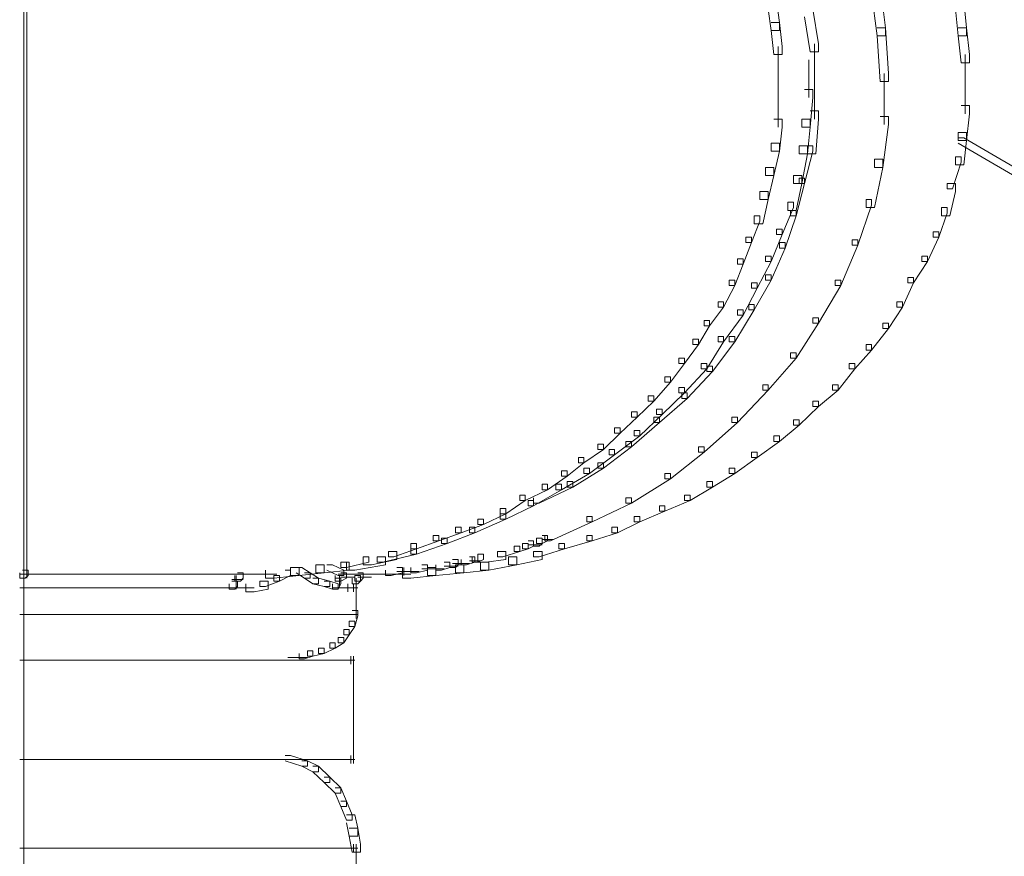
# Model space of a CAD drawing. Units: inches. Extents: x 0 to 17, y -24.8 to 0.
# Drawn here: x 8.6 to 9.8, y -12.3 to -11.3 of the extents above; entities that cross this region are included whole.
import ezdxf

# ---------------------------------------------------------------- set-up
doc = ezdxf.new("R2010")
doc.units = ezdxf.units.IN
doc.header["$MEASUREMENT"] = 0
doc.layers.add('Layer 1', color=7, linetype='Continuous')

# ---------------------------------------------------------------- blocks, each defined once
blk = doc.blocks.new('block 2')
at = {"layer": 'Layer 1', "color": 18, "lineweight": 18, "true_color": 0x010101}
for points in [[(8.6309, -10.9997), (8.6309, -11.4506)], [(8.6275, -11.0029), (8.6275, -12.3035)], [(9.6594, -11.2154), (9.6696, -11.2154), (9.6764, -11.2676), (9.6764, -11.2774), (9.6662, -11.2774), (9.6594, -11.2252)], [(9.5336, -11.2349), (9.5438, -11.2349), (9.5472, -11.2611), (9.5472, -11.2709), (9.537, -11.2709), (9.5336, -11.2448)], [(9.7614, -11.2349), (9.7716, -11.2349), (9.775, -11.2676), (9.775, -11.2774), (9.7648, -11.2774), (9.7614, -11.2448)], [(9.5778, -11.2448), (9.588, -11.2448), (9.5948, -11.2872), (9.5948, -11.2971), (9.5846, -11.2971), (9.5778, -11.2545)], [(9.537, -11.2611), (9.5472, -11.2611), (9.5506, -11.2905), (9.5506, -11.3003), (9.5404, -11.3003), (9.537, -11.2709)], [(9.6662, -11.2676), (9.6764, -11.2676), (9.6798, -11.3232), (9.6798, -11.333), (9.6696, -11.333), (9.6662, -11.2774)], [(9.7648, -11.2676), (9.775, -11.2676), (9.7784, -11.3003), (9.7784, -11.3101), (9.7682, -11.3101), (9.7648, -11.2774)], [(9.5897, -11.2872), (9.5897, -11.3395)], [(9.5455, -11.2905), (9.5455, -11.3297)], [(9.7733, -11.3003), (9.7733, -11.3395)], [(9.5829, -11.3068), (9.5829, -11.3526)], [(9.5455, -11.3199), (9.5455, -11.3591)], [(9.6747, -11.3232), (9.6747, -11.3852)], [(9.5897, -11.3297), (9.5897, -11.3787)], [(9.7733, -11.3297), (9.7733, -11.3722)], [(9.5455, -11.3493), (9.5455, -11.3886)], [(9.5778, -11.3428), (9.588, -11.3428), (9.588, -11.3526), (9.5846, -11.3886), (9.5744, -11.3886), (9.5744, -11.3787)], [(9.5846, -11.3689), (9.5948, -11.3689), (9.5948, -11.3787), (9.5914, -11.4212), (9.5812, -11.4212), (9.5812, -11.4114)], [(9.7682, -11.3624), (9.7784, -11.3624), (9.7784, -11.3722), (9.775, -11.4049), (9.7648, -11.4049), (9.7648, -11.395)], [(9.5404, -11.3787), (9.5506, -11.3787), (9.5506, -11.3886), (9.5472, -11.4179), (9.537, -11.4179), (9.537, -11.4081)], [(9.5744, -11.3787), (9.5846, -11.3787), (9.5846, -11.3886), (9.5812, -11.4212), (9.571, -11.4212), (9.571, -11.4114)], [(9.6696, -11.3755), (9.6798, -11.3755), (9.6798, -11.3852), (9.673, -11.4376), (9.6628, -11.4376), (9.6628, -11.4277)], [(9.7648, -11.395), (9.775, -11.395), (9.775, -11.4049), (9.7716, -11.4343), (9.7614, -11.4343), (9.7614, -11.4245)], [(9.537, -11.4081), (9.5472, -11.4081), (9.5472, -11.4179), (9.5404, -11.4474), (9.5302, -11.4474), (9.5302, -11.4376)], [(9.7648, -11.4016), (9.7716, -11.4016), (9.8668, -11.4572), (9.8668, -11.4637), (9.86, -11.4637), (9.7648, -11.4081)], [(9.571, -11.4114), (9.5812, -11.4114), (9.5812, -11.4212), (9.5744, -11.4572), (9.5642, -11.4572), (9.5642, -11.4474)], [(9.5812, -11.4114), (9.588, -11.4114), (9.588, -11.4179), (9.5778, -11.4572), (9.571, -11.4572), (9.571, -11.4506)], [(9.6628, -11.4277), (9.673, -11.4277), (9.673, -11.4376), (9.6628, -11.4865), (9.6526, -11.4865), (9.6526, -11.4767)], [(9.7614, -11.4245), (9.7682, -11.4245), (9.7682, -11.431), (9.758, -11.4637), (9.7512, -11.4637), (9.7512, -11.4572)], [(8.6309, -11.4408), (8.6309, -11.8917)], [(9.5302, -11.4376), (9.5404, -11.4376), (9.5404, -11.4474), (9.5336, -11.4767), (9.5234, -11.4767), (9.5234, -11.4669)], [(9.5642, -11.4474), (9.5744, -11.4474), (9.5744, -11.4572), (9.5676, -11.4898), (9.5574, -11.4898), (9.5574, -11.48)], [(9.571, -11.4506), (9.5778, -11.4506), (9.5778, -11.4572), (9.5676, -11.4964), (9.5608, -11.4964), (9.5608, -11.4898)], [(9.7512, -11.4572), (9.7614, -11.4572), (9.7614, -11.4669), (9.7546, -11.4964), (9.7444, -11.4964), (9.7444, -11.4865)], [(9.5234, -11.4669), (9.5336, -11.4669), (9.5336, -11.4767), (9.5268, -11.5062), (9.5166, -11.5062), (9.5166, -11.4964)], [(9.5574, -11.48), (9.5642, -11.48), (9.5642, -11.4865), (9.5506, -11.5192), (9.5438, -11.5192), (9.5438, -11.5127)], [(9.6526, -11.4767), (9.6594, -11.4767), (9.6594, -11.4833), (9.6424, -11.5323), (9.6356, -11.5323), (9.6356, -11.5258)], [(9.5608, -11.4898), (9.5676, -11.4898), (9.5676, -11.4964), (9.554, -11.5356), (9.5472, -11.5356), (9.5472, -11.5291)], [(9.7444, -11.4865), (9.7512, -11.4865), (9.7512, -11.4931), (9.741, -11.5225), (9.7342, -11.5225), (9.7342, -11.516)], [(9.5166, -11.4964), (9.5234, -11.4964), (9.5234, -11.5029), (9.5132, -11.5291), (9.5064, -11.5291), (9.5064, -11.5225)], [(9.5438, -11.5127), (9.5506, -11.5127), (9.5506, -11.5192), (9.537, -11.5519), (9.5302, -11.5519), (9.5302, -11.5454)], [(9.7342, -11.516), (9.741, -11.516), (9.741, -11.5225), (9.7274, -11.5519), (9.7206, -11.5519), (9.7206, -11.5454)], [(9.5064, -11.5225), (9.5132, -11.5225), (9.5132, -11.5291), (9.503, -11.5552), (9.4962, -11.5552), (9.4962, -11.5487)], [(9.5472, -11.5291), (9.554, -11.5291), (9.554, -11.5356), (9.537, -11.5748), (9.5302, -11.5748), (9.5302, -11.5683)], [(9.6356, -11.5258), (9.6424, -11.5258), (9.6424, -11.5323), (9.622, -11.5813), (9.6152, -11.5813), (9.6152, -11.5748)], [(9.4962, -11.5487), (9.503, -11.5487), (9.503, -11.5552), (9.4928, -11.5813), (9.486, -11.5813), (9.486, -11.5748)], [(9.5302, -11.5454), (9.537, -11.5454), (9.537, -11.5519), (9.52, -11.5846), (9.5132, -11.5846), (9.5132, -11.578)], [(9.7206, -11.5454), (9.7274, -11.5454), (9.7274, -11.5519), (9.7104, -11.578), (9.7036, -11.578), (9.7036, -11.5716)], [(9.486, -11.5748), (9.4928, -11.5748), (9.4928, -11.5813), (9.4792, -11.6075), (9.4724, -11.6075), (9.4724, -11.6009)], [(9.5302, -11.5683), (9.537, -11.5683), (9.537, -11.5748), (9.5166, -11.6107), (9.5098, -11.6107), (9.5098, -11.6042)], [(9.6152, -11.5748), (9.622, -11.5748), (9.622, -11.5813), (9.5948, -11.6271), (9.588, -11.6271), (9.588, -11.6205)], [(9.7036, -11.5716), (9.7104, -11.5716), (9.7104, -11.578), (9.6968, -11.6075), (9.69, -11.6075), (9.69, -11.6009)], [(9.5132, -11.578), (9.52, -11.578), (9.52, -11.5846), (9.503, -11.6172), (9.4962, -11.6172), (9.4962, -11.6107)], [(9.4724, -11.6009), (9.4792, -11.6009), (9.4792, -11.6075), (9.4622, -11.6304), (9.4554, -11.6304), (9.4554, -11.6238)], [(9.69, -11.6009), (9.6968, -11.6009), (9.6968, -11.6075), (9.6798, -11.6336), (9.673, -11.6336), (9.673, -11.6271)], [(9.4962, -11.6107), (9.503, -11.6107), (9.503, -11.6172), (9.4792, -11.6499), (9.4724, -11.6499), (9.4724, -11.6434)], [(9.5098, -11.6042), (9.5166, -11.6042), (9.5166, -11.6107), (9.4928, -11.6499), (9.486, -11.6499), (9.486, -11.6434)], [(9.4554, -11.6238), (9.4622, -11.6238), (9.4622, -11.6304), (9.4486, -11.6532), (9.4418, -11.6532), (9.4418, -11.6467)], [(9.588, -11.6205), (9.5948, -11.6205), (9.5948, -11.6271), (9.5676, -11.6695), (9.5608, -11.6695), (9.5608, -11.663)], [(9.673, -11.6271), (9.6798, -11.6271), (9.6798, -11.6336), (9.6594, -11.6597), (9.6526, -11.6597), (9.6526, -11.6532)], [(9.4418, -11.6467), (9.4486, -11.6467), (9.4486, -11.6532), (9.4316, -11.6761), (9.4248, -11.6761), (9.4248, -11.6695)], [(9.4724, -11.6434), (9.4792, -11.6434), (9.4792, -11.6499), (9.4588, -11.6826), (9.452, -11.6826), (9.452, -11.6761)], [(9.486, -11.6434), (9.4928, -11.6434), (9.4928, -11.6499), (9.4656, -11.6859), (9.4588, -11.6859), (9.4588, -11.6794)], [(9.6526, -11.6532), (9.6594, -11.6532), (9.6594, -11.6597), (9.639, -11.6826), (9.6322, -11.6826), (9.6322, -11.6761)], [(9.4248, -11.6695), (9.4316, -11.6695), (9.4316, -11.6761), (9.4146, -11.699), (9.4078, -11.699), (9.4078, -11.6924)], [(9.5608, -11.663), (9.5676, -11.663), (9.5676, -11.6695), (9.5336, -11.7087), (9.5268, -11.7087), (9.5268, -11.7022)], [(9.452, -11.6761), (9.4588, -11.6761), (9.4588, -11.6826), (9.4316, -11.712), (9.4248, -11.712), (9.4248, -11.7055)], [(9.4588, -11.6794), (9.4656, -11.6794), (9.4656, -11.6859), (9.435, -11.7186), (9.4282, -11.7186), (9.4282, -11.712)], [(9.6322, -11.6761), (9.639, -11.6761), (9.639, -11.6826), (9.6186, -11.7087), (9.6118, -11.7087), (9.6118, -11.7022)], [(9.4078, -11.6924), (9.4146, -11.6924), (9.4146, -11.699), (9.3942, -11.7219), (9.3874, -11.7219), (9.3874, -11.7153)], [(9.4248, -11.7055), (9.4316, -11.7055), (9.4316, -11.712), (9.4044, -11.7382), (9.3976, -11.7382), (9.3976, -11.7317)], [(9.5268, -11.7022), (9.5336, -11.7022), (9.5336, -11.7087), (9.4962, -11.748), (9.4894, -11.748), (9.4894, -11.7414)], [(9.6118, -11.7022), (9.6186, -11.7022), (9.6186, -11.7087), (9.5948, -11.7284), (9.588, -11.7284), (9.588, -11.7219)], [(9.3874, -11.7153), (9.3942, -11.7153), (9.3942, -11.7219), (9.3738, -11.7414), (9.367, -11.7414), (9.367, -11.7349)], [(9.4282, -11.712), (9.435, -11.712), (9.435, -11.7186), (9.401, -11.748), (9.3942, -11.748), (9.3942, -11.7414)], [(9.3976, -11.7317), (9.4044, -11.7317), (9.4044, -11.7382), (9.3772, -11.7643), (9.3704, -11.7643), (9.3704, -11.7578)], [(9.588, -11.7219), (9.5948, -11.7219), (9.5948, -11.7284), (9.571, -11.7512), (9.5642, -11.7512), (9.5642, -11.7447)], [(9.367, -11.7349), (9.3738, -11.7349), (9.3738, -11.7414), (9.3534, -11.761), (9.3466, -11.761), (9.3466, -11.7545)], [(9.3942, -11.7414), (9.401, -11.7414), (9.401, -11.748), (9.367, -11.7774), (9.3602, -11.7774), (9.3602, -11.7709)], [(9.4894, -11.7414), (9.4962, -11.7414), (9.4962, -11.748), (9.4554, -11.7839), (9.4486, -11.7839), (9.4486, -11.7774)], [(9.5642, -11.7447), (9.571, -11.7447), (9.571, -11.7512), (9.5472, -11.7709), (9.5404, -11.7709), (9.5404, -11.7643)], [(9.3466, -11.7545), (9.3534, -11.7545), (9.3534, -11.761), (9.333, -11.7807), (9.3262, -11.7807), (9.3262, -11.7741)], [(9.3704, -11.7578), (9.3772, -11.7578), (9.3772, -11.7643), (9.3466, -11.7872), (9.3398, -11.7872), (9.3398, -11.7807)], [(9.5404, -11.7643), (9.5472, -11.7643), (9.5472, -11.7709), (9.52, -11.7905), (9.5132, -11.7905), (9.5132, -11.7839)], [(9.3262, -11.7741), (9.333, -11.7741), (9.333, -11.7807), (9.3092, -11.797), (9.3024, -11.797), (9.3024, -11.7905)], [(9.3398, -11.7807), (9.3466, -11.7807), (9.3466, -11.7872), (9.316, -11.81), (9.3092, -11.81), (9.3092, -11.8035)], [(9.3602, -11.7709), (9.367, -11.7709), (9.367, -11.7774), (9.333, -11.8035), (9.3262, -11.8035), (9.3262, -11.797)], [(9.4486, -11.7774), (9.4554, -11.7774), (9.4554, -11.7839), (9.4146, -11.8166), (9.4078, -11.8166), (9.4078, -11.81)], [(9.3024, -11.7905), (9.3092, -11.7905), (9.3092, -11.797), (9.2888, -11.8133), (9.282, -11.8133), (9.282, -11.8068)], [(9.5132, -11.7839), (9.52, -11.7839), (9.52, -11.7905), (9.4928, -11.81), (9.486, -11.81), (9.486, -11.8035)], [(9.3092, -11.8035), (9.316, -11.8035), (9.316, -11.81), (9.282, -11.8297), (9.2752, -11.8297), (9.2752, -11.8231)], [(9.3262, -11.797), (9.333, -11.797), (9.333, -11.8035), (9.2956, -11.8264), (9.2888, -11.8264), (9.2888, -11.8198)], [(9.486, -11.8035), (9.4928, -11.8035), (9.4928, -11.81), (9.4656, -11.8264), (9.4588, -11.8264), (9.4588, -11.8198)], [(9.282, -11.8068), (9.2888, -11.8068), (9.2888, -11.8133), (9.265, -11.8297), (9.2582, -11.8297), (9.2582, -11.8231)], [(9.4078, -11.81), (9.4146, -11.81), (9.4146, -11.8166), (9.367, -11.846), (9.3602, -11.846), (9.3602, -11.8395)], [(9.2582, -11.8231), (9.265, -11.8231), (9.265, -11.8297), (9.2378, -11.8427), (9.231, -11.8427), (9.231, -11.8362)], [(9.2752, -11.8231), (9.282, -11.8231), (9.282, -11.8297), (9.248, -11.8493), (9.2412, -11.8493), (9.2412, -11.8427)], [(9.2888, -11.8198), (9.2956, -11.8198), (9.2956, -11.8264), (9.2548, -11.846), (9.248, -11.846), (9.248, -11.8395)], [(9.4588, -11.8198), (9.4656, -11.8198), (9.4656, -11.8264), (9.4384, -11.8427), (9.4316, -11.8427), (9.4316, -11.8362)], [(9.231, -11.8362), (9.2378, -11.8362), (9.2378, -11.8427), (9.214, -11.859), (9.2072, -11.859), (9.2072, -11.8525)], [(9.3602, -11.8395), (9.367, -11.8395), (9.367, -11.846), (9.3194, -11.8689), (9.3126, -11.8689), (9.3126, -11.8623)], [(9.4316, -11.8362), (9.4384, -11.8362), (9.4384, -11.8427), (9.4078, -11.8558), (9.401, -11.8558), (9.401, -11.8493)], [(9.2072, -11.8525), (9.214, -11.8525), (9.214, -11.859), (9.1868, -11.8722), (9.18, -11.8722), (9.18, -11.8656)], [(9.2412, -11.8427), (9.248, -11.8427), (9.248, -11.8493), (9.214, -11.8656), (9.2072, -11.8656), (9.2072, -11.859)], [(9.401, -11.8493), (9.4078, -11.8493), (9.4078, -11.8558), (9.3772, -11.8689), (9.3704, -11.8689), (9.3704, -11.8623)], [(9.2072, -11.859), (9.214, -11.859), (9.214, -11.8656), (9.1766, -11.882), (9.1698, -11.882), (9.1698, -11.8754)], [(9.3126, -11.8623), (9.3194, -11.8623), (9.3194, -11.8689), (9.2684, -11.8917), (9.2616, -11.8917), (9.2616, -11.8852)], [(9.3704, -11.8623), (9.3772, -11.8623), (9.3772, -11.8689), (9.35, -11.882), (9.3432, -11.882), (9.3432, -11.8754)], [(9.1528, -11.8754), (9.1596, -11.8754), (9.1596, -11.882), (9.1324, -11.8917), (9.1256, -11.8917), (9.1256, -11.8852)], [(9.1698, -11.8754), (9.1766, -11.8754), (9.1766, -11.882), (9.1426, -11.895), (9.1358, -11.895), (9.1358, -11.8885)], [(9.18, -11.8656), (9.1868, -11.8656), (9.1868, -11.8722), (9.1596, -11.882), (9.1528, -11.882), (9.1528, -11.8754)], [(9.3432, -11.8754), (9.35, -11.8754), (9.35, -11.882), (9.3194, -11.8917), (9.3126, -11.8917), (9.3126, -11.8852)], [(8.6309, -11.882), (8.6309, -11.8983)], [(8.6309, -11.8885), (8.6309, -11.9015)], [(9.1256, -11.8852), (9.1324, -11.8852), (9.1324, -11.8917), (9.1052, -11.9015), (9.0984, -11.9015), (9.0984, -11.895)], [(9.1358, -11.8885), (9.1426, -11.8885), (9.1426, -11.895), (9.1052, -11.9081), (9.0984, -11.9081), (9.0984, -11.9015)], [(9.2514, -11.8885), (9.2582, -11.8885), (9.2582, -11.895), (9.2548, -11.8983), (9.248, -11.8983), (9.248, -11.8917)], [(9.2582, -11.8852), (9.265, -11.8852), (9.265, -11.8917), (9.2582, -11.895), (9.2514, -11.895), (9.2514, -11.8885)], [(9.3126, -11.8852), (9.3194, -11.8852), (9.3194, -11.8917), (9.2854, -11.9015), (9.2786, -11.9015), (9.2786, -11.895)], [(8.6309, -11.8917), (8.6309, -11.9081)], [(8.6309, -11.8983), (8.6309, -11.9113)], [(9.0984, -11.895), (9.1052, -11.895), (9.1052, -11.9015), (9.078, -11.9113), (9.0712, -11.9113), (9.0712, -11.9048)], [(9.2242, -11.8983), (9.231, -11.8983), (9.231, -11.9048), (9.2106, -11.9113), (9.2038, -11.9113), (9.2038, -11.9048)], [(9.2344, -11.895), (9.2412, -11.895), (9.2412, -11.9015), (9.231, -11.9048), (9.2242, -11.9048), (9.2242, -11.8983)], [(9.2412, -11.8917), (9.248, -11.8917), (9.248, -11.8983), (9.2412, -11.9015), (9.2344, -11.9015), (9.2344, -11.895)], [(9.2412, -11.8966), (9.2582, -11.8966)], [(9.2786, -11.895), (9.2854, -11.895), (9.2854, -11.9015), (9.2548, -11.9113), (9.248, -11.9113), (9.248, -11.9048)], [(9.2582, -11.8901), (9.2718, -11.8901)], [(8.6309, -11.9015), (8.6309, -11.9146)], [(8.6309, -11.9048), (8.6309, -11.9179)], [(8.6309, -11.9081), (8.6309, -11.9212)], [(8.6309, -11.9113), (8.6309, -11.9245)], [(9.0406, -11.9113), (9.0474, -11.9113), (9.0474, -11.9179), (9.0202, -11.9245), (9.0134, -11.9245), (9.0134, -11.9179)], [(9.0576, -11.9113), (9.0678, -11.9113), (9.0678, -11.9212), (9.0304, -11.9277), (9.0202, -11.9277), (9.0202, -11.9179)], [(9.0712, -11.9048), (9.0814, -11.9048), (9.0814, -11.9146), (9.0508, -11.9212), (9.0406, -11.9212), (9.0406, -11.9113)], [(9.0984, -11.9015), (9.1052, -11.9015), (9.1052, -11.9081), (9.0644, -11.9179), (9.0576, -11.9179), (9.0576, -11.9113)], [(9.1698, -11.9113), (9.1766, -11.9113), (9.1766, -11.9179), (9.1664, -11.9212), (9.1596, -11.9212), (9.1596, -11.9146)], [(9.18, -11.9081), (9.1868, -11.9081), (9.1868, -11.9146), (9.18, -11.9179), (9.1732, -11.9179), (9.1732, -11.9113)], [(9.2038, -11.9048), (9.214, -11.9048), (9.214, -11.9146), (9.1902, -11.9179), (9.18, -11.9179), (9.18, -11.9081)], [(9.2174, -11.9113), (9.2276, -11.9113), (9.2276, -11.9212), (9.1936, -11.9277), (9.1834, -11.9277), (9.1834, -11.9179)], [(9.248, -11.9048), (9.2582, -11.9048), (9.2582, -11.9146), (9.2276, -11.9212), (9.2174, -11.9212), (9.2174, -11.9113)], [(8.6309, -11.9146), (8.6309, -11.9277)], [(8.6309, -11.9179), (8.6309, -11.9342)], [(8.6309, -11.9245), (8.6309, -11.9375)], [(8.9522, -11.9245), (8.9624, -11.9245), (8.9624, -11.9342), (8.9318, -11.9375), (8.9216, -11.9375), (8.9216, -11.9277)], [(8.9828, -11.9212), (8.993, -11.9212), (8.993, -11.931), (8.9624, -11.9342), (8.9522, -11.9342), (8.9522, -11.9245)], [(8.959, -11.9245), (8.9658, -11.9245), (8.976, -11.931), (8.976, -11.9375), (8.9692, -11.9375), (8.959, -11.931)], [(9.0134, -11.9179), (9.0236, -11.9179), (9.0236, -11.9277), (8.993, -11.931), (8.9828, -11.931), (8.9828, -11.9212)], [(8.9964, -11.9212), (9.0032, -11.9212), (9.0168, -11.9277), (9.0168, -11.9342), (9.01, -11.9342), (8.9964, -11.9277)], [(9.0814, -11.9245), (9.0882, -11.9245), (9.0882, -11.931), (9.0746, -11.9342), (9.0678, -11.9342), (9.0678, -11.9277)], [(9.1188, -11.9245), (9.129, -11.9245), (9.129, -11.9342), (9.0984, -11.9375), (9.0882, -11.9375), (9.0882, -11.9277)], [(9.0899, -11.9245), (9.0899, -11.9342)], [(9.112, -11.9212), (9.1188, -11.9212), (9.1188, -11.9277), (9.1052, -11.931), (9.0984, -11.931), (9.0984, -11.9245)], [(9.1528, -11.9212), (9.163, -11.9212), (9.163, -11.931), (9.129, -11.9342), (9.1188, -11.9342), (9.1188, -11.9245)], [(9.1392, -11.9179), (9.146, -11.9179), (9.146, -11.9245), (9.1358, -11.9277), (9.129, -11.9277), (9.129, -11.9212)], [(9.1392, -11.9228), (9.1562, -11.9228)], [(9.1494, -11.9146), (9.1562, -11.9146), (9.1562, -11.9212), (9.1528, -11.9245), (9.146, -11.9245), (9.146, -11.9179)], [(9.1494, -11.9195), (9.1698, -11.9195)], [(9.1834, -11.9179), (9.1936, -11.9179), (9.1936, -11.9277), (9.163, -11.931), (9.1528, -11.931), (9.1528, -11.9212)], [(9.1698, -11.9163), (9.1834, -11.9163)], [(8.6258, -11.9277), (8.6326, -11.9277), (8.6326, -11.9342), (8.6292, -11.9375), (8.6224, -11.9375), (8.6224, -11.931)], [(8.6224, -11.9326), (8.636, -11.9326)], [(8.6258, -11.9326), (8.7686, -11.9326)], [(8.6275, -11.9277), (8.6275, -11.9375)], [(8.6275, -11.931), (8.6275, -11.9408)], [(8.6309, -11.9277), (8.6309, -11.9375)], [(8.7584, -11.9326), (8.9046, -11.9326)], [(8.8876, -11.931), (8.8944, -11.931), (8.8944, -11.9375), (8.891, -11.9408), (8.8842, -11.9408), (8.8842, -11.9342)], [(8.8859, -11.9342), (8.8859, -11.9506)], [(8.8944, -11.9326), (8.9318, -11.9326)], [(8.908, -11.9326), (8.9284, -11.9326)], [(8.9318, -11.9342), (8.9386, -11.9342), (8.9386, -11.9408), (8.9216, -11.9473), (8.9148, -11.9473), (8.9148, -11.9408)], [(8.9182, -11.9326), (8.9352, -11.9326)], [(8.9454, -11.9277), (8.9522, -11.9277), (8.9522, -11.9342), (8.9386, -11.9408), (8.9318, -11.9408), (8.9318, -11.9342)], [(8.9692, -11.931), (8.976, -11.931), (8.9862, -11.9375), (8.9862, -11.944), (8.9794, -11.944), (8.9692, -11.9375)], [(9.0134, -11.931), (9.0202, -11.931), (9.0202, -11.9375), (9.0134, -11.9408), (9.0066, -11.9408), (9.0066, -11.9342)], [(9.01, -11.9326), (9.0338, -11.9326)], [(9.0117, -11.9342), (9.0117, -11.9473)], [(9.0134, -11.9359), (9.0304, -11.9359)], [(9.0236, -11.9326), (9.0474, -11.9326)], [(9.0304, -11.9342), (9.0372, -11.9342), (9.0372, -11.9408), (9.0338, -11.944), (9.027, -11.944), (9.027, -11.9375)], [(9.0338, -11.931), (9.0406, -11.931), (9.0406, -11.9375), (9.0372, -11.9408), (9.0304, -11.9408), (9.0304, -11.9342)], [(9.0338, -11.9359), (9.0508, -11.9359)], [(9.0372, -11.9326), (9.0644, -11.9326)], [(9.0542, -11.9326), (9.078, -11.9326)], [(9.0542, -11.9326), (9.0984, -11.9326)], [(9.0814, -11.9293), (9.095, -11.9293)], [(9.0848, -11.9293), (9.1086, -11.9293)], [(9.112, -11.9261), (9.1256, -11.9261)], [(9.1154, -11.9261), (9.129, -11.9261)], [(9.1188, -11.9261), (9.1392, -11.9261)], [(8.6224, -11.9489), (8.7618, -11.9489)], [(8.7516, -11.9489), (8.8876, -11.9489)], [(8.8808, -11.9408), (8.8876, -11.9408), (8.8876, -11.9473), (8.8842, -11.9506), (8.8774, -11.9506), (8.8774, -11.944)], [(8.8774, -11.9489), (8.908, -11.9489)], [(8.8808, -11.9391), (8.8944, -11.9391)], [(8.9148, -11.9408), (8.925, -11.9408), (8.925, -11.9506), (8.908, -11.9539), (8.8978, -11.9539), (8.8978, -11.944)], [(8.9794, -11.9375), (8.9862, -11.9375), (8.9998, -11.9408), (8.9998, -11.9473), (8.993, -11.9473), (8.9794, -11.944)], [(8.993, -11.9408), (8.9998, -11.9408), (9.01, -11.944), (9.01, -11.9506), (9.0032, -11.9506), (8.993, -11.9473)], [(9.0066, -11.9375), (9.0134, -11.9375), (9.0134, -11.944), (9.01, -11.9506), (9.0032, -11.9506), (9.0032, -11.944)], [(9.0032, -11.9489), (9.0202, -11.9489)], [(9.01, -11.9489), (9.027, -11.9489)], [(9.0168, -11.9489), (9.0304, -11.9489)], [(9.0202, -11.9489), (9.0338, -11.9489)], [(9.0219, -11.944), (9.0219, -11.9538)], [(9.0287, -11.944), (9.0287, -11.9538)], [(9.0287, -11.944), (9.0287, -11.9538)], [(9.0287, -11.944), (9.0287, -11.9538)], [(9.0321, -11.9375), (9.0321, -11.9538)], [(9.0321, -11.944), (9.0321, -11.9865)], [(8.6224, -11.9816), (8.8332, -11.9816)], [(8.823, -11.9816), (9.0338, -11.9816)], [(9.027, -11.9767), (9.0338, -11.9767), (9.0338, -11.9832), (9.0304, -11.9963), (9.0236, -11.9963), (9.0236, -11.9898)], [(9.0236, -11.9898), (9.0304, -11.9898), (9.0304, -11.9963), (9.0236, -12.0061), (9.0168, -12.0061), (9.0168, -11.9996)], [(9.0168, -11.9996), (9.0236, -11.9996), (9.0236, -12.0061), (9.0168, -12.0159), (9.01, -12.0159), (9.01, -12.0094)], [(8.9998, -12.0159), (9.0066, -12.0159), (9.0066, -12.0225), (8.993, -12.029), (8.9862, -12.029), (8.9862, -12.0225)], [(9.01, -12.0094), (9.0168, -12.0094), (9.0168, -12.0159), (9.0066, -12.0225), (8.9998, -12.0225), (8.9998, -12.0159)], [(8.9726, -12.0257), (8.9794, -12.0257), (8.9794, -12.0323), (8.9692, -12.0355), (8.9624, -12.0355), (8.9624, -12.029)], [(8.9862, -12.0225), (8.993, -12.0225), (8.993, -12.029), (8.9794, -12.0323), (8.9726, -12.0323), (8.9726, -12.0257)], [(9.0253, -12.0323), (9.0253, -12.0421)], [(9.0287, -12.0323), (9.0287, -12.163)], [(8.6224, -12.0371), (8.7312, -12.0371)], [(8.721, -12.0371), (8.8332, -12.0371)], [(8.823, -12.0371), (8.8842, -12.0371)], [(8.874, -12.0371), (8.9318, -12.0371)], [(8.9216, -12.0371), (8.959, -12.0371)], [(8.9488, -12.0339), (8.9726, -12.0339)], [(8.9488, -12.0371), (8.9828, -12.0371)], [(8.9726, -12.0371), (9.0032, -12.0371)], [(8.993, -12.0371), (9.0236, -12.0371)], [(9.0134, -12.0371), (9.0304, -12.0371)], [(8.6224, -12.1581), (8.7312, -12.1581)], [(8.721, -12.1581), (8.8332, -12.1581)], [(8.823, -12.1581), (8.8842, -12.1581)], [(8.874, -12.1581), (8.9318, -12.1581)], [(8.9216, -12.1581), (8.959, -12.1581)], [(8.9454, -12.1532), (8.9522, -12.1532), (8.9726, -12.1597), (8.9726, -12.1662), (8.9658, -12.1662), (8.9454, -12.1597)], [(8.9488, -12.1581), (8.9828, -12.1581)], [(8.9658, -12.1597), (8.9726, -12.1597), (8.9862, -12.1662), (8.9862, -12.1728), (8.9794, -12.1728), (8.9658, -12.1662)], [(8.9726, -12.1581), (9.0032, -12.1581)], [(8.993, -12.1581), (9.0236, -12.1581)], [(9.0134, -12.1581), (9.0304, -12.1581)], [(9.0253, -12.1532), (9.0253, -12.163)], [(8.9794, -12.1662), (8.9862, -12.1662), (8.9998, -12.1793), (8.9998, -12.1858), (8.993, -12.1858), (8.9794, -12.1728)], [(8.993, -12.1793), (8.9998, -12.1793), (9.0134, -12.1924), (9.0134, -12.1989), (9.0066, -12.1989), (8.993, -12.1858)], [(9.0066, -12.1924), (9.0134, -12.1924), (9.0202, -12.2087), (9.0202, -12.2152), (9.0134, -12.2152), (9.0066, -12.1989)], [(9.0134, -12.2087), (9.0202, -12.2087), (9.027, -12.2251), (9.027, -12.2316), (9.0202, -12.2316), (9.0134, -12.2152)], [(9.0202, -12.2251), (9.0304, -12.2251), (9.0338, -12.2414), (9.0338, -12.2512), (9.0236, -12.2512), (9.0202, -12.2348)], [(9.0236, -12.2414), (9.0338, -12.2414), (9.0372, -12.261), (9.0372, -12.2708), (9.027, -12.2708), (9.0236, -12.2512)], [(8.6224, -12.2659), (8.7346, -12.2659)], [(8.7244, -12.2659), (8.8332, -12.2659)], [(8.823, -12.2659), (8.8842, -12.2659)], [(8.874, -12.2659), (8.9352, -12.2659)], [(8.925, -12.2659), (8.959, -12.2659)], [(8.9488, -12.2659), (8.9862, -12.2659)], [(8.976, -12.2659), (9.0066, -12.2659)], [(8.9964, -12.2659), (9.0236, -12.2659)], [(9.0134, -12.2659), (9.0338, -12.2659)], [(9.0287, -12.261), (9.0287, -12.2708)], [(9.0321, -12.261), (9.0321, -12.3329)]]:
    blk.add_lwpolyline(points, dxfattribs=at)

msp = doc.modelspace()

# ---------------------------------------------------------------- block references
at = {"layer": 'Layer 1'}
msp.add_blockref('block 2', (0, 0), dxfattribs=at)

doc.saveas('drawing.dxf')
